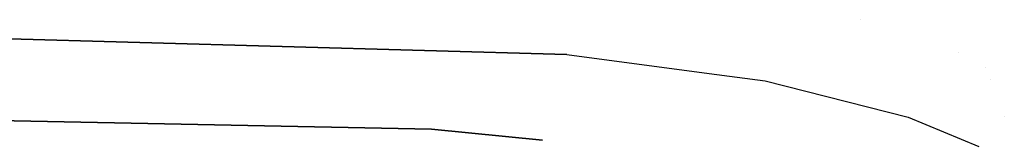
# Model space of a CAD drawing. Units: millimetres. Extents: x -1457 to 1524, y 835 to 10145.
# Drawn here: x 629 to 722, y 978 to 989 of the extents above; entities that cross this region are included whole.
import ezdxf

# ---------------------------------------------------------------- set-up
doc = ezdxf.new("R2010")
doc.units = ezdxf.units.MM
doc.layers.add('1', color=7, linetype='CONTINUOUS', true_color=0xffffff)

msp = doc.modelspace()

# ---------------------------------------------------------------- linework, layer by layer
at = {"layer": '1', "color": 18, "linetype": 'CONTINUOUS'}
for p, q in [((708.547586, 989.05006, 2155.104776), (708.547586, 989.05006, 2155.104776)), ((708.547586, 989.05006, 2155.104776), (708.547586, 989.05006, 2155.104776)), ((680.915058, 985.788554, 2173.398003), (609.744549, 987.776011, 2184.705481)), ((609.744549, 987.776011, 2184.705481), (680.915058, 985.788554, 2173.398003)), ((680.915058, 985.788554, 2173.398003), (694.286897, 983.994414, 2167.108413)), ((680.915058, 985.788554, 2173.398003), (694.286897, 983.994414, 2167.108413)), ((717.718769, 985.981284, 2099.874602), (717.718769, 985.981284, 2099.874602)), ((717.718769, 985.981284, 2099.874602), (717.718769, 985.981284, 2099.874602)), ((720.315978, 984.538174, 2083.962262), (720.315978, 984.538174, 2083.962262)), ((694.286933, 983.994409, 2167.108396), (694.286934, 983.994409, 2167.108396)), ((694.286933, 983.994409, 2167.108396), (694.286934, 983.994409, 2167.108396)), ((694.286982, 983.994402, 2167.108374), (699.541032, 983.28945, 2164.637074)), ((694.286982, 983.994402, 2167.108374), (699.541032, 983.28945, 2164.637074)), ((699.541032, 983.28945, 2164.637074), (712.989867, 979.881018, 2152.471051)), ((699.541032, 983.28945, 2164.637074), (712.989867, 979.881018, 2152.471051)), ((720.748401, 983.392053, 2077.778331), (720.748401, 983.392053, 2077.778331)), ((668.17981, 978.756636, 2170.900807), (618.900418, 979.727715, 2178.175673)), ((618.900418, 979.727715, 2178.175673), (668.17981, 978.756636, 2170.900807)), ((712.989867, 979.881018, 2152.471051), (719.635487, 977.134198, 2142.278656)), ((712.989867, 979.881018, 2152.471051), (719.635487, 977.134198, 2142.278656)), ((722.0422, 979.962884, 2059.276143), (722.0422, 979.962884, 2059.276143)), ((668.17981, 978.756636, 2170.900807), (678.607917, 977.707215, 2166.778909)), ((678.607917, 977.707215, 2166.778909), (668.17981, 978.756636, 2170.900807)), ((678.60792, 977.707215, 2166.778908), (678.607919, 977.707215, 2166.778908)), ((678.607919, 977.707215, 2166.778908), (678.60792, 977.707215, 2166.778908))]:
    msp.add_line(p, q, dxfattribs=at)

doc.saveas('drawing.dxf')
